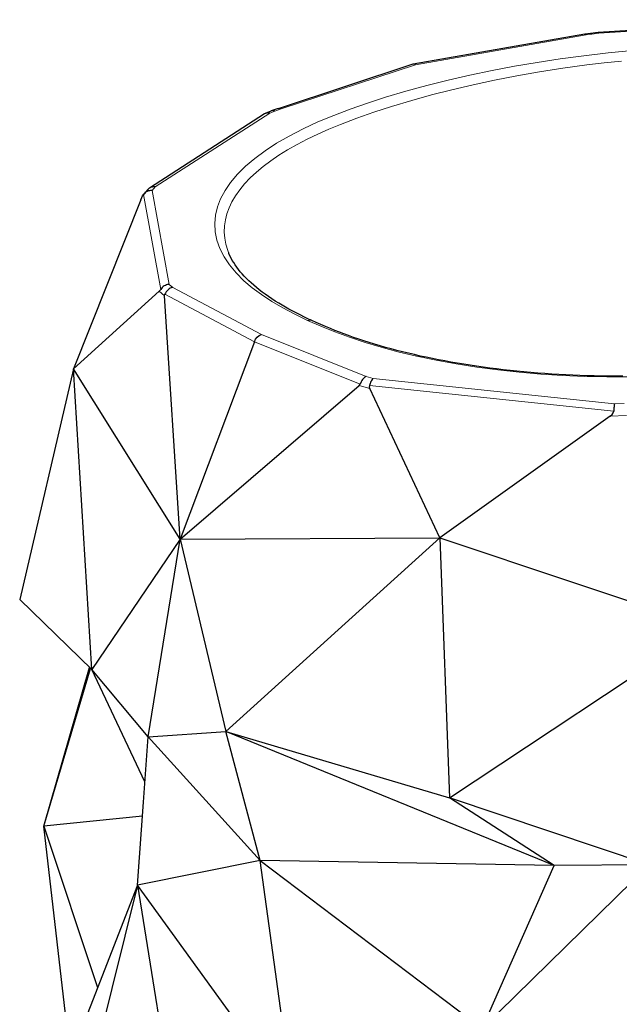
# Model space of a CAD drawing. Units: inches. Extents: x 174 to 1174, y 17 to 951.
# Drawn here: x 809 to 986, y 220 to 510 of the extents above; entities that cross this region are included whole.
import ezdxf

# ---------------------------------------------------------------- set-up
doc = ezdxf.new("R2010")
doc.units = ezdxf.units.IN
doc.header["$MEASUREMENT"] = 0
doc.layers.add('Capa 1', color=7, linetype='Continuous')

# ---------------------------------------------------------------- blocks, each defined once
blk = doc.blocks.new('block 2')
at = {"layer": 'Capa 1', "color": 250, "lineweight": 25}
for points in [[(1040.36, 509.76), (979.29, 505.96)], [(975.35, 505.49), (924.85, 496.66)], [(975.81, 505.31), (975.66, 505.42), (975.54, 505.47), (975.35, 505.48)], [(977.09, 505.72), (975.36, 505.49)], [(979.28, 505.96), (977.09, 505.72)], [(977.46, 505.52), (977.13, 505.72), (977.09, 505.7)], [(979.54, 505.75), (979.46, 505.87), (979.39, 505.93), (979.29, 505.95)], [(924.73, 496.63), (885.09, 483.57)], [(925.52, 496.52), (925.32, 496.61), (925.13, 496.66), (924.74, 496.63)], [(881.1, 482.03), (847.24, 460.2)], [(882.64, 482.23), (882.32, 482.29), (882.06, 482.31), (881.8, 482.29), (881.1, 482.02)], [(882.98, 482.88), (881.34, 482.16)], [(884.11, 482.88), (883.82, 482.96), (883.58, 482.99), (883.34, 482.98), (882.98, 482.88)], [(885.13, 483.58), (883.1, 482.92)], [(886.02, 483.5), (885.6, 483.62), (885.09, 483.57)], [(844.69, 456.77), (844.96, 457.41), (845.23, 457.94), (845.51, 458.36)], [(848.04, 459.48), (847.76, 459.49), (847.53, 459.47), (847.29, 459.44), (846.94, 459.35), (846.6, 459.22), (846.27, 459.05), (845.99, 458.86), (845.73, 458.62), (845.51, 458.36)], [(846.8, 459.82), (845.65, 458.54)], [(848.96, 460.52), (848.6, 460.55), (848.31, 460.55), (848.02, 460.51), (847.59, 460.38), (847.19, 460.17), (846.8, 459.82)], [(844.69, 456.77), (824.92, 406.98)], [(986.59, 404.81), (984.46, 404.82), (982.35, 404.83), (980.23, 404.86), (978.13, 404.91), (976.03, 404.97), (973.94, 405.04), (971.85, 405.13), (969.77, 405.23), (967.7, 405.34), (965.63, 405.47), (963.57, 405.61), (961.52, 405.77), (959.47, 405.94), (957.43, 406.12), (955.4, 406.32), (953.38, 406.53), (951.37, 406.75), (949.39, 406.98), (947.42, 407.23), (945.47, 407.49), (943.54, 407.77), (941.62, 408.05), (939.72, 408.35), (937.85, 408.66), (935.98, 408.98), (934.14, 409.32), (932.31, 409.67), (930.51, 410.02), (928.72, 410.4), (926.95, 410.78), (925.2, 411.18), (923.46, 411.58), (921.75, 412), (920.06, 412.43), (918.38, 412.88), (916.74, 413.33), (915.12, 413.79), (913.52, 414.26), (911.94, 414.75), (910.37, 415.25), (908.83, 415.75), (907.3, 416.27), (905.8, 416.81), (904.47, 417.29), (903.17, 417.78), (901.83, 418.31), (900.51, 418.84), (899.1, 419.43), (897.71, 420.02), (896.34, 420.63), (894.99, 421.24)], [(895.02, 421.22), (894.65, 421.4), (894.28, 421.57), (892.92, 422.22), (891.58, 422.88), (890.43, 423.47), (889.29, 424.05), (888.29, 424.59), (887.31, 425.14), (886.3, 425.72), (885.31, 426.31), (884.26, 426.96), (883.24, 427.62), (882.27, 428.28), (881.32, 428.94), (880.42, 429.61), (879.55, 430.27), (878.73, 430.93), (877.94, 431.6), (877.18, 432.27), (876.47, 432.93), (875.79, 433.6), (875.15, 434.26), (874.54, 434.93), (873.97, 435.59), (873.44, 436.26), (872.94, 436.93), (872.47, 437.6), (872.03, 438.26), (871.63, 438.93), (871.27, 439.6), (870.93, 440.28), (870.63, 440.95), (870.57, 441.11), (870.52, 441.26)], [(853.01, 431.87), (852.74, 431.83), (852.52, 431.79), (852.29, 431.72), (851.94, 431.58), (851.61, 431.41), (851.29, 431.19), (851.02, 430.95), (850.76, 430.68), (850.54, 430.39)], [(824.92, 406.98), (850.07, 429.83)], [(850.54, 430.39), (850.32, 430.09), (850.07, 429.83)], [(851.69, 428.5), (851.76, 428.96)], [(854.09, 430.99), (853.82, 430.92), (853.6, 430.83), (853.38, 430.73), (853.04, 430.53), (852.72, 430.28), (852.42, 429.99), (852.17, 429.67), (851.94, 429.32), (851.76, 428.96)], [(856.3, 356.91), (851.69, 428.5)], [(878.12, 414.99), (856.3, 356.91)], [(878.12, 414.99), (878.48, 415.73), (878.98, 416.36), (879.56, 416.85), (880.2, 417.15)], [(824.92, 406.98), (809.05, 339.17)], [(856.3, 356.91), (824.92, 406.98)], [(830.24, 318.51), (824.92, 406.98)], [(910.99, 404.74), (910.79, 404.64), (910.62, 404.53), (910.45, 404.4), (910.19, 404.16), (909.94, 403.88), (909.71, 403.56), (909.52, 403.22), (909.21, 402.46)], [(913.08, 404.16), (912.96, 404.06), (912.86, 403.95), (912.75, 403.83), (912.6, 403.6), (912.45, 403.34), (912.3, 403.05), (912.18, 402.74), (911.97, 402.06)], [(856.3, 356.91), (908.95, 402.09)], [(908.95, 402.09), (909.21, 402.46)], [(911.97, 402.06), (911.95, 401.66), (912.09, 401.22)], [(932.66, 357.28), (912.09, 401.22)], [(982.81, 393.06), (983.39, 393.55), (983.76, 394.04), (983.89, 394.52)], [(984.09, 396.72), (984.07, 396.61), (984.05, 396.49), (984.03, 396.36), (984, 396.12), (983.98, 395.85), (983.95, 395.54), (983.93, 395.23), (983.89, 394.52)], [(982.81, 393.06), (932.66, 357.28)], [(856.3, 356.91), (830.24, 318.51)], [(846.86, 298.7), (856.3, 356.91)], [(856.3, 356.91), (932.66, 357.28)], [(856.3, 356.91), (869.72, 300.29)], [(869.72, 300.29), (932.66, 357.28)], [(932.66, 357.28), (935.58, 280.8)], [(932.66, 357.28), (1011.36, 330.98)], [(830.24, 318.51), (809.05, 339.17)], [(935.58, 280.8), (1011.36, 330.98)], [(816.19, 272.38), (829.6, 319.12)], [(816.19, 272.38), (829.88, 318.85)], [(846.86, 298.7), (830.24, 318.51)], [(845.91, 285.5), (830.24, 318.51)], [(843.74, 255.09), (845.49, 279.51), (846.86, 298.7)], [(846.86, 298.7), (869.72, 300.29)], [(879.87, 262.3), (846.86, 298.7)], [(869.72, 300.29), (935.58, 280.8)], [(966.33, 260.88), (869.72, 300.29)], [(879.87, 262.3), (869.72, 300.29)], [(994.31, 261.05), (935.58, 280.8)], [(966.33, 260.88), (935.58, 280.8)], [(845.19, 275.32), (816.19, 272.38)], [(816.19, 272.38), (831.99, 224.92)], [(823.97, 204.34), (816.19, 272.38)], [(879.87, 262.3), (843.74, 255.09)], [(966.33, 260.88), (879.87, 262.3)], [(879.87, 262.3), (945.13, 212.91)], [(889.5, 191.81), (879.87, 262.3)], [(945.13, 212.91), (994.31, 261.05)], [(945.13, 212.91), (966.33, 260.88)], [(994.31, 261.05), (966.33, 260.88)], [(843.74, 255.09), (815.83, 183.43)], [(843.74, 255.09), (824.85, 179.26)], [(843.74, 255.09), (855.22, 183.47)], [(889.5, 191.81), (843.74, 255.09)]]:
    blk.add_lwpolyline(points, dxfattribs=at)
at = {"layer": 'Capa 1', "color": 250, "lineweight": 9}
for points in [[(979.54, 505.75), (1040.34, 509.53)], [(925.52, 496.52), (975.81, 505.31)], [(975.81, 505.31), (977.46, 505.52)], [(977.46, 505.52), (979.54, 505.75)], [(989.44, 500.66), (982.21, 499.97), (975.07, 499.16), (968.16, 498.23), (961.36, 497.19), (954.68, 496.05), (948.14, 494.8), (941.55, 493.42), (935.11, 491.95), (928.83, 490.38), (922.73, 488.72), (916.7, 486.93), (911.43, 485.24), (906.34, 483.46), (901.46, 481.59), (896.82, 479.65), (892.44, 477.62), (888.35, 475.52), (884.68, 473.4), (881.31, 471.21), (878.25, 468.95), (875.52, 466.63), (873.13, 464.26), (871.1, 461.85), (869.48, 459.48), (868.19, 457.07), (867.26, 454.64), (866.67, 452.19), (866.44, 449.73), (866.58, 447.28), (867.08, 444.84), (867.95, 442.4), (869.19, 439.98), (870.79, 437.59), (872.74, 435.24), (875.04, 432.94), (877.49, 430.87), (880.23, 428.84), (883.24, 426.86), (886.51, 424.93), (890.01, 423.07), (893.72, 421.28)], [(870.53, 441.27), (870.28, 441.88), (869.73, 443.68), (869.39, 445.51), (869.26, 447.27), (869.32, 449.05), (869.58, 450.83), (870.03, 452.61), (870.68, 454.4), (871.53, 456.18), (872.57, 457.95), (873.81, 459.72), (875.24, 461.46), (876.88, 463.19), (878.7, 464.9), (880.71, 466.57), (882.93, 468.24), (885.33, 469.88), (887.91, 471.48), (890.68, 473.05), (893.63, 474.58), (896.76, 476.09), (900.03, 477.55), (903.45, 478.96), (908.26, 480.8), (913.29, 482.56), (918.5, 484.24), (924.44, 486.01), (930.27, 487.6), (936.27, 489.12), (942.47, 490.56), (948.81, 491.92), (955.37, 493.2), (962.06, 494.38), (968.95, 495.46), (975.95, 496.43), (981.04, 497.05), (986.19, 497.6)], [(886.02, 483.5), (925.52, 496.52)], [(988.44, 404.61), (981.89, 404.62), (975.35, 404.77), (968.84, 405.06), (962.39, 405.47), (956.03, 406.02), (949.76, 406.7), (943.57, 407.52), (937.51, 408.46), (931.6, 409.53), (925.87, 410.73), (920.35, 412.04), (915.43, 413.36), (910.69, 414.78), (906.14, 416.29), (901.79, 417.88), (897.65, 419.55), (893.72, 421.28)], [(848.96, 460.52), (882.64, 482.23)], [(882.64, 482.23), (884.11, 482.88)], [(884.11, 482.88), (886.02, 483.5)], [(845.51, 458.36), (850.54, 430.39)], [(848.04, 459.48), (848.96, 460.52)], [(853.01, 431.87), (848.04, 459.48)], [(854.09, 430.99), (853.01, 431.87)], [(850.07, 429.83), (851.69, 428.5)], [(851.76, 428.96), (878.12, 414.99)], [(880.2, 417.15), (854.09, 430.99)], [(893.72, 421.28), (894.38, 421.37), (894.98, 421.22)], [(909.21, 402.46), (878.12, 414.99)], [(880.2, 417.15), (910.99, 404.74)], [(910.99, 404.74), (913.08, 404.16)], [(913.08, 404.16), (984.09, 396.72)], [(912.09, 401.22), (908.95, 402.09)], [(983.89, 394.52), (911.97, 402.06)], [(984.09, 396.72), (986.97, 396.85)], [(987.66, 393.28), (982.81, 393.06)]]:
    blk.add_lwpolyline(points, dxfattribs=at)

msp = doc.modelspace()

# ---------------------------------------------------------------- linework, layer by layer
at = {"layer": 'Capa 1', "color": 250, "lineweight": 25}
for points in [[(1040.36, 509.76), (979.29, 505.96)], [(975.35, 505.49), (924.85, 496.66)], [(975.81, 505.31), (975.66, 505.42), (975.54, 505.47), (975.35, 505.48)], [(977.09, 505.72), (975.36, 505.49)], [(979.28, 505.96), (977.09, 505.72)], [(977.46, 505.52), (977.13, 505.72), (977.09, 505.7)], [(979.54, 505.75), (979.46, 505.87), (979.39, 505.93), (979.29, 505.95)], [(924.73, 496.63), (885.09, 483.57)], [(925.52, 496.52), (925.32, 496.61), (925.13, 496.66), (924.74, 496.63)], [(881.1, 482.03), (847.24, 460.2)], [(882.64, 482.23), (882.32, 482.29), (882.06, 482.31), (881.8, 482.29), (881.1, 482.02)], [(882.98, 482.88), (881.34, 482.16)], [(884.11, 482.88), (883.82, 482.96), (883.58, 482.99), (883.34, 482.98), (882.98, 482.88)], [(885.13, 483.58), (883.1, 482.92)], [(886.02, 483.5), (885.6, 483.62), (885.09, 483.57)], [(844.69, 456.77), (844.96, 457.41), (845.23, 457.94), (845.51, 458.36)], [(848.04, 459.48), (847.76, 459.49), (847.53, 459.47), (847.29, 459.44), (846.94, 459.35), (846.6, 459.22), (846.27, 459.05), (845.99, 458.86), (845.73, 458.62), (845.51, 458.36)], [(846.8, 459.82), (845.65, 458.54)], [(848.96, 460.52), (848.6, 460.55), (848.31, 460.55), (848.02, 460.51), (847.59, 460.38), (847.19, 460.17), (846.8, 459.82)], [(844.69, 456.77), (824.92, 406.98)], [(895.02, 421.22), (894.65, 421.4), (894.28, 421.57), (892.92, 422.22), (891.58, 422.88), (890.43, 423.47), (889.29, 424.05), (888.29, 424.59), (887.31, 425.14), (886.3, 425.72), (885.31, 426.31), (884.26, 426.96), (883.24, 427.62), (882.27, 428.28), (881.32, 428.94), (880.42, 429.61), (879.55, 430.27), (878.73, 430.93), (877.94, 431.6), (877.18, 432.27), (876.47, 432.93), (875.79, 433.6), (875.15, 434.26), (874.54, 434.93), (873.97, 435.59), (873.44, 436.26), (872.94, 436.93), (872.47, 437.6), (872.03, 438.26), (871.63, 438.93), (871.27, 439.6), (870.93, 440.28), (870.63, 440.95), (870.57, 441.11), (870.52, 441.26)], [(853.01, 431.87), (852.74, 431.83), (852.52, 431.79), (852.29, 431.72), (851.94, 431.58), (851.61, 431.41), (851.29, 431.19), (851.02, 430.95), (850.76, 430.68), (850.54, 430.39)], [(824.92, 406.98), (850.07, 429.83)], [(850.54, 430.39), (850.32, 430.09), (850.07, 429.83)], [(851.69, 428.5), (851.76, 428.96)], [(854.09, 430.99), (853.82, 430.92), (853.6, 430.83), (853.38, 430.73), (853.04, 430.53), (852.72, 430.28), (852.42, 429.99), (852.17, 429.67), (851.94, 429.32), (851.76, 428.96)], [(856.3, 356.91), (851.69, 428.5)], [(986.59, 404.81), (984.46, 404.82), (982.35, 404.83), (980.23, 404.86), (978.13, 404.91), (976.03, 404.97), (973.94, 405.04), (971.85, 405.13), (969.77, 405.23), (967.7, 405.34), (965.63, 405.47), (963.57, 405.61), (961.52, 405.77), (959.47, 405.94), (957.43, 406.12), (955.4, 406.32), (953.38, 406.53), (951.37, 406.75), (949.39, 406.98), (947.42, 407.23), (945.47, 407.49), (943.54, 407.77), (941.62, 408.05), (939.72, 408.35), (937.85, 408.66), (935.98, 408.98), (934.14, 409.32), (932.31, 409.67), (930.51, 410.02), (928.72, 410.4), (926.95, 410.78), (925.2, 411.18), (923.46, 411.58), (921.75, 412), (920.06, 412.43), (918.38, 412.88), (916.74, 413.33), (915.12, 413.79), (913.52, 414.26), (911.94, 414.75), (910.37, 415.25), (908.83, 415.75), (907.3, 416.27), (905.8, 416.81), (904.47, 417.29), (903.17, 417.78), (901.83, 418.31), (900.51, 418.84), (899.1, 419.43), (897.71, 420.02), (896.34, 420.63), (894.99, 421.24)], [(878.12, 414.99), (856.3, 356.91)], [(878.12, 414.99), (878.48, 415.73), (878.98, 416.36), (879.56, 416.85), (880.2, 417.15)], [(824.92, 406.98), (809.05, 339.17)], [(856.3, 356.91), (824.92, 406.98)], [(830.24, 318.51), (824.92, 406.98)], [(910.99, 404.74), (910.79, 404.64), (910.62, 404.53), (910.45, 404.4), (910.19, 404.16), (909.94, 403.88), (909.71, 403.56), (909.52, 403.22), (909.21, 402.46)], [(913.08, 404.16), (912.96, 404.06), (912.86, 403.95), (912.75, 403.83), (912.6, 403.6), (912.45, 403.34), (912.3, 403.05), (912.18, 402.74), (911.97, 402.06)], [(856.3, 356.91), (908.95, 402.09)], [(908.95, 402.09), (909.21, 402.46)], [(911.97, 402.06), (911.95, 401.66), (912.09, 401.22)], [(932.66, 357.28), (912.09, 401.22)], [(982.81, 393.06), (983.39, 393.55), (983.76, 394.04), (983.89, 394.52)], [(984.09, 396.72), (984.07, 396.61), (984.05, 396.49), (984.03, 396.36), (984, 396.12), (983.98, 395.85), (983.95, 395.54), (983.93, 395.23), (983.89, 394.52)], [(982.81, 393.06), (932.66, 357.28)], [(856.3, 356.91), (830.24, 318.51)], [(846.86, 298.7), (856.3, 356.91)], [(856.3, 356.91), (932.66, 357.28)], [(856.3, 356.91), (869.72, 300.29)], [(869.72, 300.29), (932.66, 357.28)], [(932.66, 357.28), (935.58, 280.8)], [(932.66, 357.28), (1011.36, 330.98)], [(830.24, 318.51), (809.05, 339.17)], [(935.58, 280.8), (1011.36, 330.98)], [(816.19, 272.38), (829.6, 319.12)], [(816.19, 272.38), (829.88, 318.85)], [(846.86, 298.7), (830.24, 318.51)], [(845.91, 285.5), (830.24, 318.51)], [(843.74, 255.09), (845.49, 279.51), (846.86, 298.7)], [(846.86, 298.7), (869.72, 300.29)], [(879.87, 262.3), (846.86, 298.7)], [(869.72, 300.29), (935.58, 280.8)], [(966.33, 260.88), (869.72, 300.29)], [(879.87, 262.3), (869.72, 300.29)], [(994.31, 261.05), (935.58, 280.8)], [(966.33, 260.88), (935.58, 280.8)], [(845.19, 275.32), (816.19, 272.38)], [(816.19, 272.38), (831.99, 224.92)], [(823.97, 204.34), (816.19, 272.38)], [(879.87, 262.3), (843.74, 255.09)], [(966.33, 260.88), (879.87, 262.3)], [(879.87, 262.3), (945.13, 212.91)], [(889.5, 191.81), (879.87, 262.3)], [(945.13, 212.91), (994.31, 261.05)], [(945.13, 212.91), (966.33, 260.88)], [(994.31, 261.05), (966.33, 260.88)], [(843.74, 255.09), (815.83, 183.43)], [(843.74, 255.09), (824.85, 179.26)], [(843.74, 255.09), (855.22, 183.47)], [(889.5, 191.81), (843.74, 255.09)]]:
    msp.add_lwpolyline(points, dxfattribs=at)
at = {"layer": 'Capa 1', "color": 250, "lineweight": 9}
for points in [[(979.54, 505.75), (1040.34, 509.53)], [(925.52, 496.52), (975.81, 505.31)], [(975.81, 505.31), (977.46, 505.52)], [(977.46, 505.52), (979.54, 505.75)], [(989.44, 500.66), (982.21, 499.97), (975.07, 499.16), (968.16, 498.23), (961.36, 497.19), (954.68, 496.05), (948.14, 494.8), (941.55, 493.42), (935.11, 491.95), (928.83, 490.38), (922.73, 488.72), (916.7, 486.93), (911.43, 485.24), (906.34, 483.46), (901.46, 481.59), (896.82, 479.65), (892.44, 477.62), (888.35, 475.52), (884.68, 473.4), (881.31, 471.21), (878.25, 468.95), (875.52, 466.63), (873.13, 464.26), (871.1, 461.85), (869.48, 459.48), (868.19, 457.07), (867.26, 454.64), (866.67, 452.19), (866.44, 449.73), (866.58, 447.28), (867.08, 444.84), (867.95, 442.4), (869.19, 439.98), (870.79, 437.59), (872.74, 435.24), (875.04, 432.94), (877.49, 430.87), (880.23, 428.84), (883.24, 426.86), (886.51, 424.93), (890.01, 423.07), (893.72, 421.28)], [(870.53, 441.27), (870.28, 441.88), (869.73, 443.68), (869.39, 445.51), (869.26, 447.27), (869.32, 449.05), (869.58, 450.83), (870.03, 452.61), (870.68, 454.4), (871.53, 456.18), (872.57, 457.95), (873.81, 459.72), (875.24, 461.46), (876.88, 463.19), (878.7, 464.9), (880.71, 466.57), (882.93, 468.24), (885.33, 469.88), (887.91, 471.48), (890.68, 473.05), (893.63, 474.58), (896.76, 476.09), (900.03, 477.55), (903.45, 478.96), (908.26, 480.8), (913.29, 482.56), (918.5, 484.24), (924.44, 486.01), (930.27, 487.6), (936.27, 489.12), (942.47, 490.56), (948.81, 491.92), (955.37, 493.2), (962.06, 494.38), (968.95, 495.46), (975.95, 496.43), (981.04, 497.05), (986.19, 497.6)], [(886.02, 483.5), (925.52, 496.52)], [(848.96, 460.52), (882.64, 482.23)], [(882.64, 482.23), (884.11, 482.88)], [(884.11, 482.88), (886.02, 483.5)], [(845.51, 458.36), (850.54, 430.39)], [(848.04, 459.48), (848.96, 460.52)], [(853.01, 431.87), (848.04, 459.48)], [(854.09, 430.99), (853.01, 431.87)], [(850.07, 429.83), (851.69, 428.5)], [(851.76, 428.96), (878.12, 414.99)], [(880.2, 417.15), (854.09, 430.99)], [(893.72, 421.28), (894.38, 421.37), (894.98, 421.22)], [(988.44, 404.61), (981.89, 404.62), (975.35, 404.77), (968.84, 405.06), (962.39, 405.47), (956.03, 406.02), (949.76, 406.7), (943.57, 407.52), (937.51, 408.46), (931.6, 409.53), (925.87, 410.73), (920.35, 412.04), (915.43, 413.36), (910.69, 414.78), (906.14, 416.29), (901.79, 417.88), (897.65, 419.55), (893.72, 421.28)], [(909.21, 402.46), (878.12, 414.99)], [(880.2, 417.15), (910.99, 404.74)], [(910.99, 404.74), (913.08, 404.16)], [(913.08, 404.16), (984.09, 396.72)], [(912.09, 401.22), (908.95, 402.09)], [(983.89, 394.52), (911.97, 402.06)], [(984.09, 396.72), (986.97, 396.85)], [(987.66, 393.28), (982.81, 393.06)]]:
    msp.add_lwpolyline(points, dxfattribs=at)

# ---------------------------------------------------------------- block references
at = {"layer": 'Capa 1'}
msp.add_blockref('block 2', (0, 0), dxfattribs=at)

doc.saveas('drawing.dxf')
